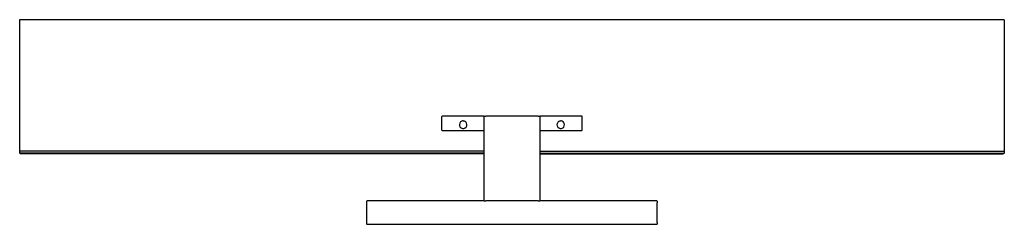
# Model space of a CAD drawing. Units: millimetres. Extents: x 1470 to 2520, y 456 to 674.
import ezdxf

# ---------------------------------------------------------------- set-up
doc = ezdxf.new("R2010")
doc.units = ezdxf.units.MM
doc.header["$MEASUREMENT"] = 0
doc.layers.add('Make2D$可见线$普通线', color=18, linetype='Continuous', true_color=0x000000)

msp = doc.modelspace()

# ---------------------------------------------------------------- linework, layer by layer
at = {"layer": 'Make2D$可见线$普通线'}
for p, q in [((2519.6, 673.9), (1469.6, 673.9)), ((1469.6, 673.9), (1469.6, 533.9)), ((2519.6, 673.9), (2519.6, 533.9)), ((1919.6, 570.5), (1919.6, 556.5)), ((1964.8, 571), (1920.1, 571)), ((1964.6, 570.5), (1964.6, 481.5)), ((1964.8, 570.5), (1964.6, 570.5)), ((1965.3, 570.9), (1964.9, 570.9)), ((1965.9, 570.9), (1965.4, 570.9)), ((1966, 571), (1966.6, 571)), ((1966.6, 570.9), (1966, 570.9)), ((2022.6, 571), (1966.7, 571)), ((2022.6, 571), (1966.8, 571)), ((2022.6, 570.9), (2022.6, 570.9)), ((2023.3, 570.9), (2022.6, 570.9)), ((2023.9, 570.9), (2023.4, 570.9)), ((2024.3, 570.9), (2024, 570.9)), ((2069.1, 571), (2024.5, 571)), ((2024.6, 570.5), (2024.5, 570.5)), ((2024.6, 481.5), (2024.6, 570.5)), ((2069.6, 556.5), (2069.6, 570.5)), ((1920.1, 556), (1964.6, 556)), ((2024.6, 556), (2069.1, 556)), ((1964.6, 533.9), (1469.6, 533.9)), ((1469.6, 533.9), (1469.6, 531.9)), ((1964.6, 531.9), (1469.6, 531.9)), ((1469.7, 531.8), (1470.6, 530.9)), ((1964.6, 530.9), (1470.6, 530.9)), ((2024.6, 533.9), (2519.6, 533.9)), ((2024.6, 531.9), (2519.6, 531.9)), ((2024.6, 530.9), (2518.6, 530.9)), ((2519.6, 531.8), (2518.6, 530.9)), ((2519.6, 533.9), (2519.6, 531.9)), ((1839.6, 479), (1839.6, 458)), ((1839.8, 480.3), (1839.8, 480.7)), ((1839.8, 479.7), (1839.8, 480.3)), ((1839.8, 479), (1839.8, 479.7)), ((1964.8, 481), (1840.1, 481)), ((1964.6, 481.5), (1964.8, 481.5)), ((1964.9, 481.1), (1965.4, 481.1)), ((1965.4, 481.1), (1966, 481.1)), ((1966, 481.1), (1966.6, 481.1)), ((2022.6, 481), (1966.6, 481)), ((2022.6, 481.1), (2023.3, 481.1)), ((2023.4, 481.1), (2023.9, 481.1)), ((2024, 481.1), (2024.4, 481.1)), ((2024.5, 481.5), (2024.6, 481.5)), ((2149.1, 481), (2024.5, 481)), ((2149.1, 481), (2149.1, 480.9)), ((2149.5, 480.7), (2149.5, 480.3)), ((2149.5, 480.3), (2149.5, 479.7)), ((2149.5, 479.7), (2149.5, 479)), ((2149.6, 458), (2149.6, 479)), ((1839.8, 457.3), (1839.8, 458)), ((1839.8, 456.7), (1839.8, 457.3)), ((1839.8, 456.3), (1839.8, 456.7)), ((1840.1, 456), (1840.1, 456.1)), ((1840.1, 456), (2149.1, 456)), ((2149.5, 458), (2149.5, 457.3)), ((2149.5, 457.3), (2149.5, 456.7)), ((2149.5, 456.7), (2149.5, 456.3))]:
    msp.add_line(p, q, dxfattribs=at)
for centre, radius, start, end in [((1920.1, 570.5), 0.5, 90, 180), ((1965.1, 570.5), 0.5, 135, 180), ((1965.3, 570.5), 0.519, 137.4108, 180.2763), ((2024, 570.5), 0.525, 359.6519, 41.879), ((2024.1, 570.5), 0.5, 360, 45), ((2069.1, 570.5), 0.5, 360, 90), ((1920.1, 556.5), 0.5, 180, 270), ((1942.6, 562), 4, 110.8841, 89.9947), ((1942.6, 562), 4.15, 90.0139, 110.8648), ((2046.6, 562), 4, 90.0053, 69.1098), ((2046.6, 562), 4.15, 69.1352, 89.9861), ((2069.1, 556.5), 0.5, 270, 360), ((1840.1, 480.3), 0.524, 89.8461, 124.646), ((1965.1, 481.5), 0.5, 180, 230.3607), ((1965.3, 481.5), 0.525, 179.6519, 221.879), ((2024, 481.5), 0.519, 317.4108, 0.2763), ((2024.1, 481.5), 0.5, 309.6393, 360), ((2149.1, 480.3), 0.523, 48.4996, 86.9088), ((2149.1, 480.5), 0.5, 0, 45), ((1840.1, 456.5), 0.5, 180, 225), ((1840.1, 456.7), 0.523, 228.4996, 266.9088), ((2149.1, 456.7), 0.524, 269.8461, 304.646)]:
    msp.add_arc(centre, radius, start, end, dxfattribs=at)

doc.saveas('drawing.dxf')
